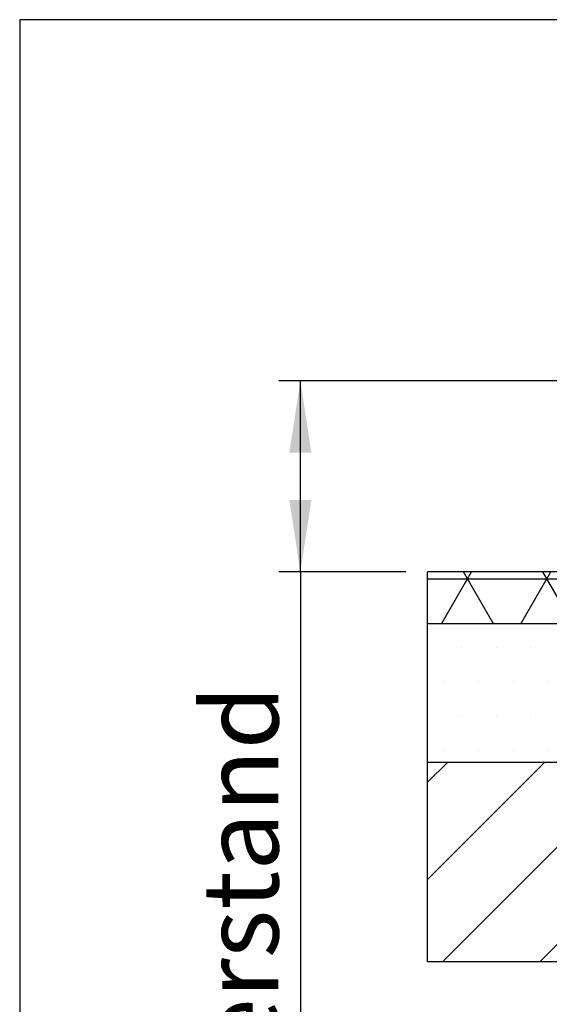
# Model space of a CAD drawing. Extents: x 5 to 415, y 5 to 293.
# Drawn here: x 5 to 29, y 247 to 293 of the extents above; entities that cross this region are included whole.
import ezdxf

# ---------------------------------------------------------------- set-up
doc = ezdxf.new("R2010")
doc.units = 0
doc.linetypes.add('SLD-DURCHGEHEND', pattern=[0])
for name, color, linetype in [('AM_0', 7, 'CONTINUOUS'), ('AM_4', 7, 'SLD-DURCHGEHEND'), ('AM_5', 5, 'SLD-DURCHGEHEND'), ('AM_8', 7, 'SLD-DURCHGEHEND')]:
    doc.layers.add(name, color=color, linetype=linetype)
doc.styles.add('SLDTEXTSTYLE0', font='TXT', dxfattribs={"width": 0.75})
doc.dimstyles.new('SLDDIMSTYLE0', dxfattribs={"dimtxt": 3.5, "dimasz": 3.302, "dimexe": 0, "dimexo": 0.0625, "dimgap": 0.875, "dimtad": 1, "dimlfac": 25, "dimrnd": 1e-09, "dimzin": 12, "dimtxsty": 'SLDTEXTSTYLE0', "dimsah": 1, "dimcen": 0.09, "dimazin": 3, "dimtfac": 1, "dimtofl": 0, "dimtmove": 0, "dimatfit": 3, "dimtolj": 1, "dimtzin": 12})

# ---------------------------------------------------------------- blocks, each defined once
blk = doc.blocks.new('_D_15')
at = {"layer": 'AM_5', "color": 5, "linetype": 'SLD-DURCHGEHEND'}
for p, q in [((32.15, 275.826), (16.956, 275.826)), ((17.956, 267.026), (17.956, 275.826)), ((22.822, 267.026), (16.956, 267.026)), ((17.956, 267.026), (17.956, 227.531))]:
    blk.add_line(p, q, dxfattribs=at)
for points in [[(17.956, 275.826), (17.448, 272.524), (18.464, 272.524)], [(17.956, 267.026), (18.464, 270.328), (17.448, 270.328)]]:
    blk.add_solid(points, dxfattribs=at)
at = {"layer": 'AM_5', "color": 5, "linetype": 'SLD-DURCHGEHEND', "insert": (13.445, 227.531), "char_height": 3.5, "attachment_point": 1, "rotation": 90, "style": 'SLDTEXTSTYLE0'}
blk.add_mtext('Dachüberstand', dxfattribs=at)

msp = doc.modelspace()

# ---------------------------------------------------------------- hatches: boundary and pattern name
at = {"layer": 'AM_8', "linetype": 'SLD-DURCHGEHEND'}
h = msp.add_hatch(dxfattribs=at)
h.set_pattern_fill('NET3', color=256, style=0)
h.paths.add_polyline_path([(23.82196, 267.02599), (23.82196, 264.62599), (33.02196, 264.62599), (33.02196, 267.02599)], flags=0)
h = msp.add_hatch(dxfattribs=at)
h.set_pattern_fill('DOTS', color=256, style=0)
h.paths.add_polyline_path([(23.82196, 264.62599), (23.82196, 258.22599), (33.02196, 258.22599), (33.02196, 264.62599)], flags=0)
h = msp.add_hatch(dxfattribs=at)
h.set_pattern_fill('ANSI31', color=256, style=0)
h.paths.add_polyline_path([(23.82196, 258.22599), (23.82196, 249.02599), (33.02196, 249.02599), (33.02196, 258.22599)], flags=0)

# ---------------------------------------------------------------- linework, layer by layer
at = {"layer": 'AM_0', "color": 7, "linetype": 'SLD-DURCHGEHEND'}
for p, q in [((23.82196, 264.62599), (23.82196, 267.02599)), ((33.02196, 267.02599), (23.82196, 267.02599)), ((23.82196, 258.22599), (23.82196, 264.62599)), ((33.02196, 264.62599), (23.82196, 264.62599)), ((33.02196, 258.22599), (23.82196, 258.22599)), ((23.82196, 249.02599), (23.82196, 258.22599)), ((33.02196, 249.02599), (23.82196, 249.02599))]:
    msp.add_line(p, q, dxfattribs=at)
at = {"layer": 'AM_4', "linetype": 'SLD-DURCHGEHEND'}
for p, q in [((415, 292.5), (5, 292.5)), ((5, 292.5), (5, 5))]:
    msp.add_line(p, q, dxfattribs=at)

# ---------------------------------------------------------------- dimensions: what is measured, and where the dimension line sits
at = {"layer": 'AM_5', "color": 5, "linetype": 'SLD-DURCHGEHEND'}
dim = msp.add_linear_dim(base=(17.95631, 275.82599), p1=(23.82196, 267.02599), p2=(33.14951, 275.82599), angle=90, text='Dachüberstand', dimstyle='SLDDIMSTYLE0', dxfattribs=at)
dim.commit()
dim.dimension.update_dxf_attribs({"geometry": '_D_15', "text_midpoint": (17.95631, 245.33458), "dimtype": 160})

doc.saveas('drawing.dxf')
